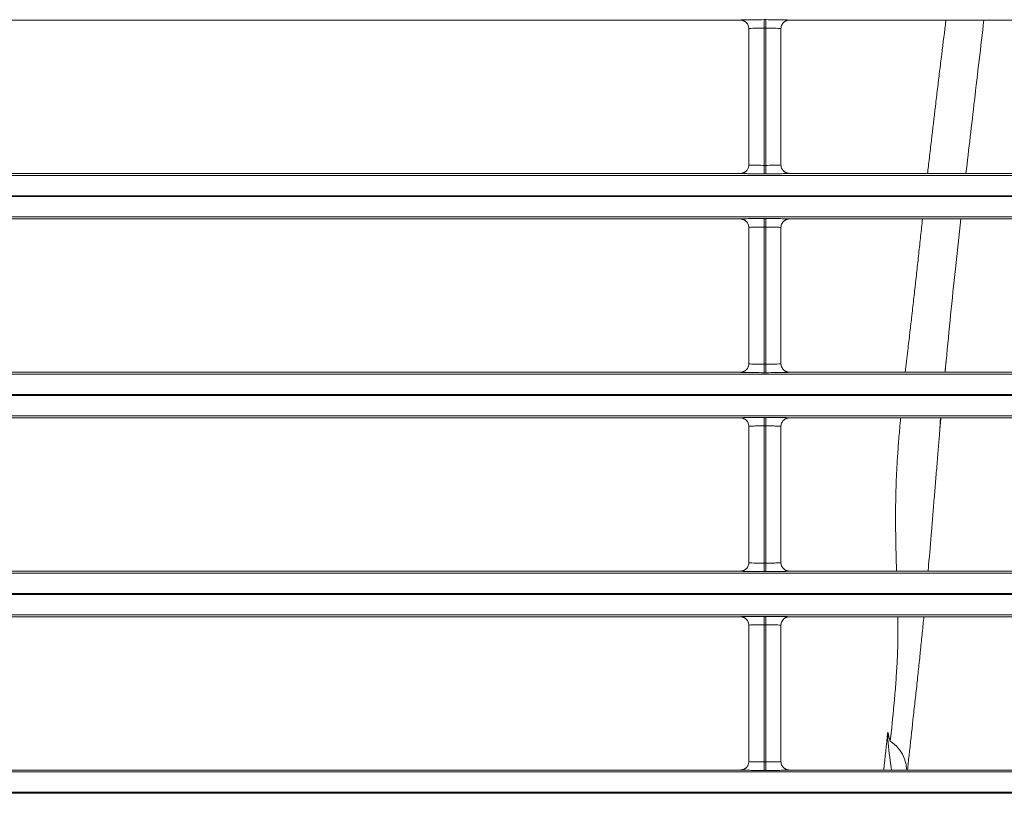
# Model space of a CAD drawing. Extents: x 0 to 750, y 248 to 1086.
# Drawn here: x 159 to 173, y 624 to 635 of the extents above; entities that cross this region are included whole.
import ezdxf

# ---------------------------------------------------------------- set-up
doc = ezdxf.new("R2010")
doc.units = 0
doc.header["$MEASUREMENT"] = 0
doc.layers.add('Product', color=7, linetype='Continuous', lineweight=0)

msp = doc.modelspace()

# ---------------------------------------------------------------- linework, layer by layer
at = {"layer": 'Product', "color": 7, "lineweight": 0}
for p, q in [((156.151, 634.766), (169.01, 634.766)), ((169.337, 634.772), (169.36, 634.772)), ((169.337, 634.772), (169.337, 634.655)), ((169.36, 634.772), (169.36, 634.655)), ((169.687, 634.766), (182.547, 634.766)), ((169.127, 634.649), (169.127, 632.771)), ((169.337, 634.655), (169.337, 632.765)), ((169.36, 634.655), (169.337, 634.655)), ((169.36, 632.765), (169.36, 634.655)), ((169.57, 632.771), (169.57, 634.649)), ((169.01, 632.654), (156.151, 632.654)), ((169.337, 632.765), (169.36, 632.765)), ((169.337, 632.649), (169.337, 632.765)), ((169.36, 632.649), (169.337, 632.649)), ((169.36, 632.649), (169.36, 632.765)), ((182.547, 632.654), (169.687, 632.654)), ((119.264, 632.627), (246.506, 632.627)), ((246.506, 632.347), (119.264, 632.347)), ((119.264, 632.334), (246.506, 632.334)), ((246.506, 632.054), (119.264, 632.054)), ((156.151, 632.026), (169.01, 632.026)), ((169.337, 632.032), (169.36, 632.032)), ((169.337, 632.032), (169.337, 631.915)), ((169.36, 632.032), (169.36, 631.915)), ((169.687, 632.026), (182.547, 632.026)), ((169.127, 631.91), (169.127, 630.031)), ((169.337, 631.915), (169.337, 630.026)), ((169.36, 631.915), (169.337, 631.915)), ((169.36, 630.026), (169.36, 631.915)), ((169.57, 630.031), (169.57, 631.91)), ((169.337, 630.026), (169.36, 630.026)), ((169.337, 629.909), (169.337, 630.026)), ((169.36, 629.909), (169.36, 630.026)), ((119.264, 629.887), (246.506, 629.887)), ((169.01, 629.915), (156.151, 629.915)), ((169.36, 629.909), (169.337, 629.909)), ((182.547, 629.915), (169.687, 629.915)), ((246.506, 629.607), (119.264, 629.607)), ((119.264, 629.594), (246.506, 629.594)), ((246.506, 629.314), (119.264, 629.314)), ((156.151, 629.286), (169.01, 629.286)), ((169.337, 629.292), (169.36, 629.292)), ((169.337, 629.292), (169.337, 629.175)), ((169.36, 629.292), (169.36, 629.175)), ((169.687, 629.286), (182.547, 629.286)), ((169.127, 629.17), (169.127, 627.292)), ((169.337, 629.175), (169.337, 627.286)), ((169.36, 629.175), (169.337, 629.175)), ((169.36, 627.286), (169.36, 629.175)), ((169.57, 627.292), (169.57, 629.17)), ((169.337, 627.286), (169.36, 627.286)), ((169.337, 627.169), (169.337, 627.286)), ((169.36, 627.169), (169.36, 627.286)), ((119.264, 627.148), (246.506, 627.148)), ((169.01, 627.175), (156.151, 627.175)), ((169.36, 627.169), (169.337, 627.169)), ((182.547, 627.175), (169.687, 627.175)), ((246.506, 626.867), (119.264, 626.867)), ((119.264, 626.854), (246.506, 626.854)), ((246.506, 626.574), (119.264, 626.574)), ((156.151, 626.547), (169.01, 626.547)), ((169.337, 626.552), (169.36, 626.552)), ((169.337, 626.552), (169.337, 626.436)), ((169.36, 626.552), (169.36, 626.436)), ((169.687, 626.547), (182.547, 626.547)), ((169.127, 626.43), (169.127, 624.552)), ((169.337, 626.436), (169.337, 624.546)), ((169.36, 626.436), (169.337, 626.436)), ((169.36, 624.546), (169.36, 626.436)), ((169.57, 624.552), (169.57, 626.43)), ((169.337, 624.546), (169.36, 624.546)), ((169.337, 624.429), (169.337, 624.546)), ((169.36, 624.429), (169.36, 624.546)), ((119.264, 624.408), (246.506, 624.408)), ((169.01, 624.435), (156.151, 624.435)), ((169.36, 624.429), (169.337, 624.429)), ((182.547, 624.435), (169.687, 624.435)), ((246.506, 624.128), (119.264, 624.128)), ((119.264, 624.114), (246.506, 624.114))]:
    msp.add_line(p, q, dxfattribs=at)
for points in [[(169.01, 634.766), (169.014, 634.766), (169.018, 634.766), (169.022, 634.765), (169.025, 634.765), (169.029, 634.764), (169.033, 634.764), (169.037, 634.763), (169.041, 634.762), (169.045, 634.761), (169.049, 634.759), (169.053, 634.758), (169.056, 634.756), (169.06, 634.755), (169.064, 634.753), (169.068, 634.751), (169.071, 634.749), (169.075, 634.746), (169.078, 634.744), (169.082, 634.741), (169.085, 634.739), (169.088, 634.736), (169.092, 634.733), (169.095, 634.73), (169.098, 634.727), (169.1, 634.724), (169.103, 634.72), (169.107, 634.714), (169.112, 634.706)], [(169.687, 634.766), (169.683, 634.766), (169.679, 634.766), (169.676, 634.765), (169.672, 634.765), (169.668, 634.764), (169.664, 634.764), (169.66, 634.763), (169.656, 634.762), (169.652, 634.761), (169.649, 634.759), (169.645, 634.758), (169.641, 634.756), (169.637, 634.755), (169.633, 634.753), (169.63, 634.751), (169.626, 634.749), (169.622, 634.746), (169.619, 634.744), (169.615, 634.741), (169.612, 634.739), (169.609, 634.736), (169.606, 634.733), (169.602, 634.73), (169.6, 634.727), (169.597, 634.724), (169.594, 634.72), (169.59, 634.714), (169.585, 634.706)], [(169.01, 632.655), (169.014, 632.655), (169.018, 632.655), (169.022, 632.655), (169.026, 632.655), (169.029, 632.656), (169.033, 632.657), (169.037, 632.658), (169.041, 632.659), (169.045, 632.66), (169.049, 632.661), (169.053, 632.662), (169.057, 632.664), (169.06, 632.666), (169.064, 632.668), (169.068, 632.67), (169.071, 632.672), (169.075, 632.674), (169.079, 632.676), (169.082, 632.679), (169.085, 632.682), (169.089, 632.685), (169.092, 632.687), (169.095, 632.691), (169.098, 632.694), (169.1, 632.697), (169.103, 632.7), (169.107, 632.706), (169.113, 632.715)], [(169.687, 632.655), (169.683, 632.655), (169.679, 632.655), (169.676, 632.655), (169.672, 632.655), (169.668, 632.656), (169.664, 632.657), (169.66, 632.658), (169.656, 632.659), (169.653, 632.66), (169.649, 632.661), (169.645, 632.662), (169.641, 632.664), (169.637, 632.666), (169.633, 632.667), (169.63, 632.669), (169.626, 632.672), (169.622, 632.674), (169.619, 632.676), (169.615, 632.679), (169.612, 632.682), (169.609, 632.684), (169.606, 632.687), (169.603, 632.69), (169.6, 632.694), (169.597, 632.696), (169.594, 632.7), (169.59, 632.706), (169.585, 632.714)], [(169.01, 632.026), (169.014, 632.026), (169.018, 632.026), (169.022, 632.026), (169.025, 632.025), (169.029, 632.025), (169.033, 632.024), (169.037, 632.023), (169.041, 632.022), (169.045, 632.021), (169.049, 632.02), (169.053, 632.018), (169.056, 632.017), (169.06, 632.015), (169.064, 632.013), (169.068, 632.011), (169.071, 632.009), (169.075, 632.007), (169.078, 632.004), (169.082, 632.002), (169.085, 631.999), (169.088, 631.996), (169.092, 631.993), (169.095, 631.99), (169.098, 631.987), (169.1, 631.984), (169.103, 631.98), (169.107, 631.974), (169.112, 631.966)], [(169.687, 632.026), (169.683, 632.026), (169.679, 632.026), (169.676, 632.026), (169.672, 632.025), (169.668, 632.025), (169.664, 632.024), (169.66, 632.023), (169.656, 632.022), (169.652, 632.021), (169.649, 632.02), (169.645, 632.018), (169.641, 632.017), (169.637, 632.015), (169.633, 632.013), (169.63, 632.011), (169.626, 632.009), (169.622, 632.007), (169.619, 632.004), (169.615, 632.002), (169.612, 631.999), (169.609, 631.996), (169.606, 631.993), (169.602, 631.99), (169.6, 631.987), (169.597, 631.984), (169.594, 631.98), (169.59, 631.974), (169.585, 631.966)], [(169.01, 629.915), (169.014, 629.915), (169.018, 629.915), (169.022, 629.915), (169.026, 629.916), (169.029, 629.916), (169.033, 629.917), (169.037, 629.918), (169.041, 629.919), (169.045, 629.92), (169.049, 629.921), (169.053, 629.923), (169.057, 629.924), (169.06, 629.926), (169.064, 629.928), (169.068, 629.93), (169.071, 629.932), (169.075, 629.934), (169.079, 629.937), (169.082, 629.939), (169.085, 629.942), (169.089, 629.945), (169.092, 629.948), (169.095, 629.951), (169.098, 629.954), (169.1, 629.957), (169.103, 629.961), (169.107, 629.967), (169.113, 629.975)], [(169.687, 629.915), (169.683, 629.915), (169.679, 629.915), (169.676, 629.915), (169.672, 629.916), (169.668, 629.916), (169.664, 629.917), (169.66, 629.918), (169.656, 629.919), (169.653, 629.92), (169.649, 629.921), (169.645, 629.923), (169.641, 629.924), (169.637, 629.926), (169.633, 629.928), (169.63, 629.93), (169.626, 629.932), (169.622, 629.934), (169.619, 629.937), (169.615, 629.939), (169.612, 629.942), (169.609, 629.945), (169.606, 629.948), (169.603, 629.951), (169.6, 629.954), (169.597, 629.957), (169.594, 629.96), (169.59, 629.967), (169.585, 629.975)], [(169.01, 629.286), (169.014, 629.286), (169.018, 629.286), (169.022, 629.286), (169.025, 629.285), (169.029, 629.285), (169.033, 629.284), (169.037, 629.283), (169.041, 629.282), (169.045, 629.281), (169.049, 629.28), (169.053, 629.279), (169.056, 629.277), (169.06, 629.275), (169.064, 629.273), (169.068, 629.271), (169.071, 629.269), (169.075, 629.267), (169.078, 629.265), (169.082, 629.262), (169.085, 629.259), (169.088, 629.257), (169.092, 629.254), (169.095, 629.25), (169.098, 629.247), (169.1, 629.245), (169.103, 629.241), (169.107, 629.235), (169.112, 629.227)], [(169.687, 629.286), (169.683, 629.286), (169.679, 629.286), (169.676, 629.286), (169.672, 629.285), (169.668, 629.285), (169.664, 629.284), (169.66, 629.283), (169.656, 629.282), (169.652, 629.281), (169.649, 629.28), (169.645, 629.278), (169.641, 629.277), (169.637, 629.275), (169.633, 629.273), (169.63, 629.271), (169.626, 629.269), (169.622, 629.267), (169.619, 629.264), (169.615, 629.262), (169.612, 629.259), (169.609, 629.256), (169.606, 629.253), (169.602, 629.25), (169.6, 629.247), (169.597, 629.244), (169.594, 629.24), (169.59, 629.234), (169.585, 629.226)], [(169.01, 627.175), (169.014, 627.175), (169.018, 627.175), (169.022, 627.176), (169.026, 627.176), (169.029, 627.177), (169.033, 627.177), (169.037, 627.178), (169.041, 627.179), (169.045, 627.18), (169.049, 627.181), (169.053, 627.183), (169.057, 627.184), (169.06, 627.186), (169.064, 627.188), (169.068, 627.19), (169.071, 627.192), (169.075, 627.194), (169.079, 627.197), (169.082, 627.2), (169.085, 627.202), (169.089, 627.205), (169.092, 627.208), (169.095, 627.211), (169.098, 627.214), (169.1, 627.217), (169.103, 627.221), (169.107, 627.227), (169.113, 627.235)], [(169.687, 627.175), (169.683, 627.175), (169.679, 627.175), (169.676, 627.176), (169.672, 627.176), (169.668, 627.177), (169.664, 627.177), (169.66, 627.178), (169.656, 627.179), (169.653, 627.18), (169.649, 627.181), (169.645, 627.183), (169.641, 627.184), (169.637, 627.186), (169.633, 627.188), (169.63, 627.19), (169.626, 627.192), (169.622, 627.194), (169.619, 627.197), (169.615, 627.199), (169.612, 627.202), (169.609, 627.205), (169.606, 627.208), (169.603, 627.211), (169.6, 627.214), (169.597, 627.217), (169.594, 627.221), (169.59, 627.227), (169.585, 627.235)], [(169.01, 626.547), (169.014, 626.547), (169.018, 626.546), (169.022, 626.546), (169.025, 626.546), (169.029, 626.545), (169.033, 626.544), (169.037, 626.544), (169.041, 626.543), (169.045, 626.541), (169.049, 626.54), (169.053, 626.539), (169.056, 626.537), (169.06, 626.535), (169.064, 626.534), (169.068, 626.532), (169.071, 626.529), (169.075, 626.527), (169.078, 626.525), (169.082, 626.522), (169.085, 626.52), (169.088, 626.517), (169.092, 626.514), (169.095, 626.511), (169.098, 626.508), (169.1, 626.505), (169.103, 626.501), (169.107, 626.495), (169.112, 626.487)], [(169.687, 626.547), (169.683, 626.547), (169.679, 626.546), (169.676, 626.546), (169.672, 626.546), (169.668, 626.545), (169.664, 626.544), (169.66, 626.544), (169.656, 626.543), (169.652, 626.541), (169.649, 626.54), (169.645, 626.539), (169.641, 626.537), (169.637, 626.535), (169.633, 626.534), (169.63, 626.532), (169.626, 626.529), (169.622, 626.527), (169.619, 626.525), (169.615, 626.522), (169.612, 626.519), (169.609, 626.517), (169.606, 626.514), (169.602, 626.51), (169.6, 626.507), (169.597, 626.505), (169.594, 626.501), (169.59, 626.495), (169.585, 626.486)], [(169.01, 624.435), (169.014, 624.435), (169.018, 624.435), (169.022, 624.436), (169.026, 624.436), (169.029, 624.437), (169.033, 624.437), (169.037, 624.438), (169.041, 624.439), (169.045, 624.44), (169.049, 624.442), (169.053, 624.443), (169.057, 624.445), (169.06, 624.446), (169.064, 624.448), (169.068, 624.45), (169.071, 624.452), (169.075, 624.455), (169.079, 624.457), (169.082, 624.46), (169.085, 624.462), (169.089, 624.465), (169.092, 624.468), (169.095, 624.471), (169.098, 624.474), (169.1, 624.477), (169.103, 624.481), (169.107, 624.487), (169.113, 624.495)], [(169.687, 624.435), (169.683, 624.435), (169.679, 624.435), (169.676, 624.436), (169.672, 624.436), (169.668, 624.437), (169.664, 624.437), (169.66, 624.438), (169.656, 624.439), (169.653, 624.44), (169.649, 624.442), (169.645, 624.443), (169.641, 624.445), (169.637, 624.446), (169.633, 624.448), (169.63, 624.45), (169.626, 624.452), (169.622, 624.455), (169.619, 624.457), (169.615, 624.46), (169.612, 624.462), (169.609, 624.465), (169.606, 624.468), (169.603, 624.471), (169.6, 624.474), (169.597, 624.477), (169.594, 624.481), (169.59, 624.487), (169.585, 624.495)]]:
    msp.add_lwpolyline(points, dxfattribs=at)
for points, knots in [([(169.01, 634.766), (169.01, 634.767), (169.016, 634.767), (169.026, 634.768), (169.041, 634.768), (169.065, 634.769), (169.096, 634.77), (169.124, 634.77), (169.157, 634.771), (169.194, 634.771), (169.239, 634.771), (169.288, 634.772), (169.337, 634.772)], [0, 0, 0, 0, 1, 1, 1, 2, 2, 2, 3, 3, 3, 4, 4, 4, 4]), ([(169.36, 634.772), (169.407, 634.772), (169.453, 634.771), (169.495, 634.771), (169.527, 634.771), (169.556, 634.771), (169.582, 634.77), (169.612, 634.77), (169.637, 634.769), (169.655, 634.768), (169.676, 634.768), (169.687, 634.767), (169.687, 634.766)], [0, 0, 0, 0, 1, 1, 1, 2, 2, 2, 3, 3, 3, 4, 4, 4, 4]), ([(171.843, 634.766), (171.823, 634.608), (171.804, 634.45), (171.784, 634.293), (171.775, 634.214), (171.765, 634.135), (171.755, 634.056), (171.751, 634.016), (171.746, 633.977), (171.741, 633.937), (171.731, 633.858), (171.722, 633.779), (171.712, 633.7), (171.707, 633.661), (171.703, 633.621), (171.698, 633.581), (171.679, 633.423), (171.66, 633.265), (171.642, 633.106), (171.633, 633.027), (171.624, 632.947), (171.615, 632.868), (171.61, 632.828), (171.606, 632.788), (171.601, 632.749), (171.597, 632.717), (171.594, 632.686), (171.59, 632.654)], [0, 0, 0, 0, 1, 1, 1, 2, 2, 2, 3, 3, 3, 4, 4, 4, 5, 5, 5, 6, 6, 6, 7, 7, 7, 8, 8, 8, 9, 9, 9, 9]), ([(172.119, 632.654), (172.157, 632.99), (172.197, 633.325), (172.236, 633.66), (172.279, 634.029), (172.322, 634.398), (172.366, 634.766)], [0, 0, 0, 0, 1, 1, 1, 2, 2, 2, 2]), ([(169.337, 634.655), (169.306, 634.655), (169.274, 634.655), (169.245, 634.654), (169.222, 634.654), (169.2, 634.654), (169.182, 634.653), (169.162, 634.653), (169.147, 634.652), (169.137, 634.651), (169.131, 634.65), (169.127, 634.65), (169.127, 634.649)], [0, 0, 0, 0, 1, 1, 1, 2, 2, 2, 3, 3, 3, 4, 4, 4, 4]), ([(169.57, 634.649), (169.57, 634.65), (169.563, 634.651), (169.55, 634.652), (169.538, 634.652), (169.522, 634.653), (169.503, 634.653), (169.486, 634.654), (169.467, 634.654), (169.447, 634.654), (169.42, 634.655), (169.39, 634.655), (169.36, 634.655)], [0, 0, 0, 0, 1, 1, 1, 2, 2, 2, 3, 3, 3, 4, 4, 4, 4]), ([(169.337, 632.649), (169.291, 632.649), (169.244, 632.649), (169.202, 632.649), (169.17, 632.65), (169.141, 632.65), (169.115, 632.65), (169.085, 632.651), (169.06, 632.651), (169.043, 632.652), (169.021, 632.653), (169.01, 632.654), (169.01, 632.655)], [0, 0, 0, 0, 1, 1, 1, 2, 2, 2, 3, 3, 3, 4, 4, 4, 4]), ([(169.127, 632.771), (169.127, 632.77), (169.134, 632.769), (169.148, 632.769), (169.159, 632.768), (169.175, 632.767), (169.195, 632.767), (169.211, 632.767), (169.23, 632.766), (169.25, 632.766), (169.278, 632.766), (169.307, 632.765), (169.337, 632.765)], [0, 0, 0, 0, 1, 1, 1, 2, 2, 2, 3, 3, 3, 4, 4, 4, 4]), ([(169.36, 632.765), (169.392, 632.765), (169.423, 632.766), (169.452, 632.766), (169.476, 632.766), (169.497, 632.767), (169.515, 632.767), (169.535, 632.768), (169.551, 632.769), (169.56, 632.769), (169.567, 632.77), (169.57, 632.771), (169.57, 632.771)], [0, 0, 0, 0, 1, 1, 1, 2, 2, 2, 3, 3, 3, 4, 4, 4, 4]), ([(169.687, 632.655), (169.687, 632.654), (169.682, 632.653), (169.671, 632.653), (169.656, 632.652), (169.633, 632.651), (169.601, 632.651), (169.574, 632.65), (169.54, 632.65), (169.503, 632.649), (169.459, 632.649), (169.409, 632.649), (169.36, 632.649)], [0, 0, 0, 0, 1, 1, 1, 2, 2, 2, 3, 3, 3, 4, 4, 4, 4]), ([(169.01, 632.026), (169.01, 632.027), (169.016, 632.027), (169.026, 632.028), (169.041, 632.029), (169.065, 632.029), (169.096, 632.03), (169.124, 632.031), (169.157, 632.031), (169.194, 632.031), (169.239, 632.032), (169.288, 632.032), (169.337, 632.032)], [0, 0, 0, 0, 1, 1, 1, 2, 2, 2, 3, 3, 3, 4, 4, 4, 4]), ([(169.36, 632.032), (169.407, 632.032), (169.453, 632.032), (169.495, 632.031), (169.527, 632.031), (169.556, 632.031), (169.582, 632.03), (169.612, 632.03), (169.637, 632.029), (169.655, 632.029), (169.676, 632.028), (169.687, 632.027), (169.687, 632.026)], [0, 0, 0, 0, 1, 1, 1, 2, 2, 2, 3, 3, 3, 4, 4, 4, 4]), ([(171.521, 632.026), (171.516, 631.987), (171.512, 631.949), (171.508, 631.91), (171.499, 631.83), (171.49, 631.749), (171.482, 631.669), (171.477, 631.629), (171.473, 631.589), (171.468, 631.548), (171.46, 631.468), (171.451, 631.387), (171.442, 631.306), (171.433, 631.226), (171.424, 631.145), (171.415, 631.064), (171.406, 630.983), (171.397, 630.902), (171.388, 630.822), (171.383, 630.781), (171.378, 630.741), (171.374, 630.701), (171.371, 630.68), (171.369, 630.66), (171.367, 630.64), (171.362, 630.6), (171.357, 630.559), (171.353, 630.519), (171.35, 630.499), (171.348, 630.479), (171.346, 630.459), (171.336, 630.378), (171.327, 630.298), (171.318, 630.217), (171.306, 630.116), (171.295, 630.015), (171.283, 629.915)], [0, 0, 0, 0, 1, 1, 1, 2, 2, 2, 3, 3, 3, 4, 4, 4, 5, 5, 5, 6, 6, 6, 7, 7, 7, 8, 8, 8, 9, 9, 9, 10, 10, 10, 11, 11, 11, 12, 12, 12, 12]), ([(171.846, 630.072), (171.886, 630.495), (171.928, 630.917), (171.973, 631.339), (171.997, 631.568), (172.022, 631.797), (172.048, 632.026)], [0, 0, 0, 0, 1, 1, 1, 2, 2, 2, 2]), ([(169.337, 631.915), (169.306, 631.915), (169.274, 631.915), (169.245, 631.915), (169.222, 631.914), (169.2, 631.914), (169.182, 631.913), (169.162, 631.913), (169.147, 631.912), (169.137, 631.911), (169.131, 631.911), (169.127, 631.91), (169.127, 631.91)], [0, 0, 0, 0, 1, 1, 1, 2, 2, 2, 3, 3, 3, 4, 4, 4, 4]), ([(169.57, 631.91), (169.57, 631.91), (169.563, 631.911), (169.55, 631.912), (169.538, 631.913), (169.522, 631.913), (169.503, 631.914), (169.486, 631.914), (169.467, 631.914), (169.447, 631.915), (169.42, 631.915), (169.39, 631.915), (169.36, 631.915)], [0, 0, 0, 0, 1, 1, 1, 2, 2, 2, 3, 3, 3, 4, 4, 4, 4]), ([(171.828, 629.915), (171.828, 629.915), (171.828, 629.916), (171.828, 629.916), (171.831, 629.934), (171.833, 629.951), (171.835, 629.969), (171.839, 630.003), (171.842, 630.038), (171.846, 630.072)], [0, 0, 0, 0, 1, 1, 1, 2, 2, 2, 3, 3, 3, 3]), ([(171.831, 629.915), (171.833, 629.944), (171.836, 629.973), (171.839, 630.003), (171.841, 630.026), (171.843, 630.049), (171.846, 630.072)], [0, 0, 0, 0, 1, 1, 1, 2, 2, 2, 2]), ([(169.127, 630.031), (169.127, 630.031), (169.134, 630.03), (169.148, 630.029), (169.159, 630.028), (169.175, 630.028), (169.195, 630.027), (169.211, 630.027), (169.23, 630.026), (169.25, 630.026), (169.278, 630.026), (169.307, 630.026), (169.337, 630.026)], [0, 0, 0, 0, 1, 1, 1, 2, 2, 2, 3, 3, 3, 4, 4, 4, 4]), ([(169.36, 630.026), (169.392, 630.026), (169.423, 630.026), (169.452, 630.026), (169.476, 630.027), (169.497, 630.027), (169.515, 630.028), (169.535, 630.028), (169.551, 630.029), (169.56, 630.03), (169.567, 630.03), (169.57, 630.031), (169.57, 630.031)], [0, 0, 0, 0, 1, 1, 1, 2, 2, 2, 3, 3, 3, 4, 4, 4, 4]), ([(169.337, 629.909), (169.291, 629.909), (169.244, 629.909), (169.202, 629.91), (169.17, 629.91), (169.141, 629.91), (169.115, 629.911), (169.085, 629.911), (169.06, 629.912), (169.043, 629.912), (169.021, 629.913), (169.01, 629.914), (169.01, 629.915)], [0, 0, 0, 0, 1, 1, 1, 2, 2, 2, 3, 3, 3, 4, 4, 4, 4]), ([(169.687, 629.915), (169.687, 629.914), (169.682, 629.914), (169.671, 629.913), (169.656, 629.912), (169.633, 629.911), (169.601, 629.911), (169.574, 629.91), (169.54, 629.91), (169.503, 629.91), (169.459, 629.909), (169.409, 629.909), (169.36, 629.909)], [0, 0, 0, 0, 1, 1, 1, 2, 2, 2, 3, 3, 3, 4, 4, 4, 4]), ([(169.01, 629.286), (169.01, 629.287), (169.016, 629.288), (169.026, 629.288), (169.041, 629.289), (169.065, 629.29), (169.096, 629.29), (169.124, 629.291), (169.157, 629.291), (169.194, 629.292), (169.239, 629.292), (169.288, 629.292), (169.337, 629.292)], [0, 0, 0, 0, 1, 1, 1, 2, 2, 2, 3, 3, 3, 4, 4, 4, 4]), ([(169.36, 629.292), (169.407, 629.292), (169.453, 629.292), (169.495, 629.292), (169.527, 629.291), (169.556, 629.291), (169.582, 629.291), (169.612, 629.29), (169.637, 629.29), (169.655, 629.289), (169.676, 629.288), (169.687, 629.287), (169.687, 629.286)], [0, 0, 0, 0, 1, 1, 1, 2, 2, 2, 3, 3, 3, 4, 4, 4, 4]), ([(171.219, 629.286), (171.215, 629.238), (171.21, 629.19), (171.206, 629.143), (171.199, 629.064), (171.193, 628.985), (171.187, 628.907), (171.181, 628.829), (171.176, 628.752), (171.171, 628.674), (171.166, 628.597), (171.162, 628.52), (171.159, 628.442), (171.158, 628.403), (171.156, 628.364), (171.155, 628.326), (171.153, 628.248), (171.151, 628.171), (171.15, 628.093), (171.148, 627.938), (171.149, 627.782), (171.151, 627.623), (171.152, 627.584), (171.153, 627.545), (171.154, 627.505), (171.154, 627.485), (171.154, 627.465), (171.155, 627.445), (171.156, 627.406), (171.157, 627.366), (171.158, 627.326), (171.159, 627.306), (171.159, 627.286), (171.16, 627.266), (171.161, 627.236), (171.162, 627.205), (171.163, 627.175)], [0, 0, 0, 0, 1, 1, 1, 2, 2, 2, 3, 3, 3, 4, 4, 4, 5, 5, 5, 6, 6, 6, 7, 7, 7, 8, 8, 8, 9, 9, 9, 10, 10, 10, 11, 11, 11, 12, 12, 12, 12]), ([(171.751, 629.016), (171.751, 629.015), (171.751, 629.017), (171.751, 629.02), (171.752, 629.026), (171.752, 629.032), (171.753, 629.037), (171.754, 629.052), (171.755, 629.066), (171.756, 629.081), (171.759, 629.116), (171.762, 629.152), (171.765, 629.187), (171.768, 629.22), (171.771, 629.253), (171.773, 629.286)], [0, 0, 0, 0, 1, 1, 1, 2, 2, 2, 3, 3, 3, 4, 4, 4, 5, 5, 5, 5]), ([(171.751, 629.016), (171.753, 629.041), (171.755, 629.066), (171.756, 629.091), (171.758, 629.115), (171.759, 629.138), (171.761, 629.162), (171.762, 629.185), (171.763, 629.208), (171.765, 629.231), (171.765, 629.242), (171.766, 629.254), (171.766, 629.265), (171.767, 629.272), (171.767, 629.279), (171.768, 629.286)], [0, 0, 0, 0, 1, 1, 1, 2, 2, 2, 3, 3, 3, 4, 4, 4, 5, 5, 5, 5]), ([(169.337, 629.175), (169.306, 629.175), (169.274, 629.175), (169.245, 629.175), (169.222, 629.175), (169.2, 629.174), (169.182, 629.174), (169.162, 629.173), (169.147, 629.172), (169.137, 629.171), (169.131, 629.171), (169.127, 629.17), (169.127, 629.17)], [0, 0, 0, 0, 1, 1, 1, 2, 2, 2, 3, 3, 3, 4, 4, 4, 4]), ([(169.57, 629.17), (169.57, 629.171), (169.563, 629.171), (169.55, 629.172), (169.538, 629.173), (169.522, 629.173), (169.503, 629.174), (169.486, 629.174), (169.467, 629.175), (169.447, 629.175), (169.42, 629.175), (169.39, 629.175), (169.36, 629.175)], [0, 0, 0, 0, 1, 1, 1, 2, 2, 2, 3, 3, 3, 4, 4, 4, 4]), ([(171.597, 627.175), (171.599, 627.203), (171.602, 627.23), (171.604, 627.258), (171.618, 627.414), (171.631, 627.57), (171.644, 627.726), (171.65, 627.805), (171.657, 627.884), (171.663, 627.963), (171.667, 628.002), (171.67, 628.042), (171.673, 628.082), (171.68, 628.161), (171.686, 628.241), (171.693, 628.321), (171.699, 628.401), (171.706, 628.482), (171.713, 628.562), (171.719, 628.643), (171.726, 628.723), (171.733, 628.804), (171.739, 628.875), (171.745, 628.945), (171.751, 629.016)], [0, 0, 0, 0, 1, 1, 1, 2, 2, 2, 3, 3, 3, 4, 4, 4, 5, 5, 5, 6, 6, 6, 7, 7, 7, 8, 8, 8, 8]), ([(169.127, 627.292), (169.127, 627.291), (169.134, 627.29), (169.148, 627.289), (169.159, 627.288), (169.175, 627.288), (169.195, 627.287), (169.211, 627.287), (169.23, 627.287), (169.25, 627.286), (169.278, 627.286), (169.307, 627.286), (169.337, 627.286)], [0, 0, 0, 0, 1, 1, 1, 2, 2, 2, 3, 3, 3, 4, 4, 4, 4]), ([(169.36, 627.286), (169.392, 627.286), (169.423, 627.286), (169.452, 627.286), (169.476, 627.287), (169.497, 627.287), (169.515, 627.288), (169.535, 627.288), (169.551, 627.289), (169.56, 627.29), (169.567, 627.29), (169.57, 627.291), (169.57, 627.292)], [0, 0, 0, 0, 1, 1, 1, 2, 2, 2, 3, 3, 3, 4, 4, 4, 4]), ([(169.337, 627.169), (169.291, 627.169), (169.244, 627.169), (169.202, 627.17), (169.17, 627.17), (169.141, 627.17), (169.115, 627.171), (169.085, 627.171), (169.06, 627.172), (169.043, 627.172), (169.021, 627.173), (169.01, 627.174), (169.01, 627.175)], [0, 0, 0, 0, 1, 1, 1, 2, 2, 2, 3, 3, 3, 4, 4, 4, 4]), ([(169.687, 627.175), (169.687, 627.174), (169.682, 627.174), (169.671, 627.173), (169.656, 627.172), (169.633, 627.172), (169.601, 627.171), (169.574, 627.171), (169.54, 627.17), (169.503, 627.17), (169.459, 627.169), (169.409, 627.169), (169.36, 627.169)], [0, 0, 0, 0, 1, 1, 1, 2, 2, 2, 3, 3, 3, 4, 4, 4, 4]), ([(169.01, 626.547), (169.01, 626.547), (169.016, 626.548), (169.026, 626.548), (169.041, 626.549), (169.065, 626.55), (169.096, 626.55), (169.124, 626.551), (169.157, 626.551), (169.194, 626.552), (169.239, 626.552), (169.288, 626.552), (169.337, 626.552)], [0, 0, 0, 0, 1, 1, 1, 2, 2, 2, 3, 3, 3, 4, 4, 4, 4]), ([(169.36, 626.552), (169.407, 626.552), (169.453, 626.552), (169.495, 626.552), (169.527, 626.552), (169.556, 626.551), (169.582, 626.551), (169.612, 626.55), (169.637, 626.55), (169.655, 626.549), (169.676, 626.548), (169.687, 626.547), (169.687, 626.547)], [0, 0, 0, 0, 1, 1, 1, 2, 2, 2, 3, 3, 3, 4, 4, 4, 4]), ([(171.18, 626.547), (171.18, 626.54), (171.18, 626.534), (171.18, 626.528), (171.181, 626.486), (171.182, 626.444), (171.182, 626.401), (171.182, 626.38), (171.182, 626.359), (171.182, 626.338), (171.182, 626.296), (171.181, 626.254), (171.18, 626.212), (171.18, 626.191), (171.179, 626.17), (171.179, 626.149), (171.177, 626.064), (171.173, 625.98), (171.169, 625.896), (171.164, 625.812), (171.159, 625.728), (171.153, 625.644), (171.147, 625.56), (171.14, 625.477), (171.132, 625.393), (171.117, 625.225), (171.1, 625.058), (171.082, 624.891), (171.08, 624.872), (171.077, 624.853), (171.075, 624.833)], [0, 0, 0, 0, 1, 1, 1, 2, 2, 2, 3, 3, 3, 4, 4, 4, 5, 5, 5, 6, 6, 6, 7, 7, 7, 8, 8, 8, 9, 9, 9, 10, 10, 10, 10]), ([(171.313, 624.435), (171.32, 624.502), (171.327, 624.569), (171.335, 624.636), (171.353, 624.801), (171.371, 624.966), (171.389, 625.13), (171.398, 625.211), (171.407, 625.293), (171.416, 625.374), (171.425, 625.455), (171.434, 625.536), (171.443, 625.616), (171.451, 625.696), (171.46, 625.776), (171.468, 625.856), (171.47, 625.876), (171.472, 625.896), (171.475, 625.916), (171.479, 625.955), (171.483, 625.995), (171.487, 626.034), (171.489, 626.054), (171.491, 626.073), (171.493, 626.093), (171.497, 626.132), (171.501, 626.171), (171.505, 626.21), (171.513, 626.288), (171.521, 626.366), (171.529, 626.443), (171.532, 626.478), (171.535, 626.512), (171.539, 626.547)], [0, 0, 0, 0, 1, 1, 1, 2, 2, 2, 3, 3, 3, 4, 4, 4, 5, 5, 5, 6, 6, 6, 7, 7, 7, 8, 8, 8, 9, 9, 9, 10, 10, 10, 11, 11, 11, 11]), ([(169.337, 626.436), (169.306, 626.436), (169.274, 626.435), (169.245, 626.435), (169.222, 626.435), (169.2, 626.434), (169.182, 626.434), (169.162, 626.433), (169.147, 626.433), (169.137, 626.432), (169.131, 626.431), (169.127, 626.431), (169.127, 626.43)], [0, 0, 0, 0, 1, 1, 1, 2, 2, 2, 3, 3, 3, 4, 4, 4, 4]), ([(169.57, 626.43), (169.57, 626.431), (169.563, 626.432), (169.55, 626.432), (169.538, 626.433), (169.522, 626.434), (169.503, 626.434), (169.486, 626.435), (169.467, 626.435), (169.447, 626.435), (169.42, 626.435), (169.39, 626.436), (169.36, 626.436)], [0, 0, 0, 0, 1, 1, 1, 2, 2, 2, 3, 3, 3, 4, 4, 4, 4]), ([(171.041, 624.955), (171.039, 624.825), (171.057, 624.694), (171.075, 624.567), (171.082, 624.522), (171.088, 624.479), (171.095, 624.435)], [0, 0, 0, 0, 1, 1, 1, 2, 2, 2, 2]), ([(171.075, 624.833), (171.158, 624.777), (171.221, 624.705), (171.258, 624.622), (171.284, 624.564), (171.298, 624.501), (171.302, 624.435)], [0, 0, 0, 0, 1, 1, 1, 2, 2, 2, 2]), ([(169.127, 624.552), (169.127, 624.551), (169.134, 624.55), (169.148, 624.549), (169.159, 624.549), (169.175, 624.548), (169.195, 624.548), (169.211, 624.547), (169.23, 624.547), (169.25, 624.547), (169.278, 624.546), (169.307, 624.546), (169.337, 624.546)], [0, 0, 0, 0, 1, 1, 1, 2, 2, 2, 3, 3, 3, 4, 4, 4, 4]), ([(169.36, 624.546), (169.392, 624.546), (169.423, 624.546), (169.452, 624.547), (169.476, 624.547), (169.497, 624.547), (169.515, 624.548), (169.535, 624.549), (169.551, 624.549), (169.56, 624.55), (169.567, 624.551), (169.57, 624.551), (169.57, 624.552)], [0, 0, 0, 0, 1, 1, 1, 2, 2, 2, 3, 3, 3, 4, 4, 4, 4]), ([(169.337, 624.429), (169.291, 624.429), (169.244, 624.43), (169.202, 624.43), (169.17, 624.43), (169.141, 624.431), (169.115, 624.431), (169.085, 624.431), (169.06, 624.432), (169.043, 624.433), (169.021, 624.433), (169.01, 624.434), (169.01, 624.435)], [0, 0, 0, 0, 1, 1, 1, 2, 2, 2, 3, 3, 3, 4, 4, 4, 4]), ([(169.687, 624.435), (169.687, 624.435), (169.682, 624.434), (169.671, 624.433), (169.656, 624.433), (169.633, 624.432), (169.601, 624.431), (169.574, 624.431), (169.54, 624.43), (169.503, 624.43), (169.459, 624.43), (169.409, 624.429), (169.36, 624.429)], [0, 0, 0, 0, 1, 1, 1, 2, 2, 2, 3, 3, 3, 4, 4, 4, 4])]:
    msp.add_open_spline(points, degree=3, knots=knots, dxfattribs=at)
for points in [[(169.112, 634.706), (169.122, 634.689), (169.127, 634.669), (169.127, 634.649)], [(169.57, 634.649), (169.57, 634.669), (169.575, 634.689), (169.585, 634.706)], [(169.127, 632.771), (169.127, 632.751), (169.122, 632.732), (169.113, 632.715)], [(169.585, 632.714), (169.575, 632.732), (169.57, 632.751), (169.57, 632.771)], [(169.112, 631.966), (169.122, 631.949), (169.127, 631.929), (169.127, 631.91)], [(169.57, 631.91), (169.57, 631.929), (169.575, 631.949), (169.585, 631.966)], [(169.127, 630.031), (169.127, 630.012), (169.122, 629.992), (169.113, 629.975)], [(169.585, 629.975), (169.575, 629.992), (169.57, 630.012), (169.57, 630.031)], [(169.112, 629.227), (169.122, 629.209), (169.127, 629.19), (169.127, 629.17)], [(169.57, 629.17), (169.57, 629.189), (169.575, 629.209), (169.585, 629.226)], [(169.127, 627.292), (169.127, 627.272), (169.122, 627.252), (169.113, 627.235)], [(169.585, 627.235), (169.575, 627.252), (169.57, 627.272), (169.57, 627.292)], [(169.112, 626.487), (169.122, 626.469), (169.127, 626.45), (169.127, 626.43)], [(169.57, 626.43), (169.57, 626.45), (169.575, 626.469), (169.585, 626.486)], [(171.041, 624.955), (171.023, 624.782), (171.005, 624.609), (170.986, 624.435)], [(171.075, 624.833), (171.064, 624.874), (171.053, 624.914), (171.041, 624.955)], [(169.127, 624.552), (169.127, 624.532), (169.122, 624.513), (169.113, 624.495)], [(169.585, 624.495), (169.575, 624.512), (169.57, 624.532), (169.57, 624.552)]]:
    msp.add_open_spline(points, degree=3, dxfattribs=at)

doc.saveas('drawing.dxf')
